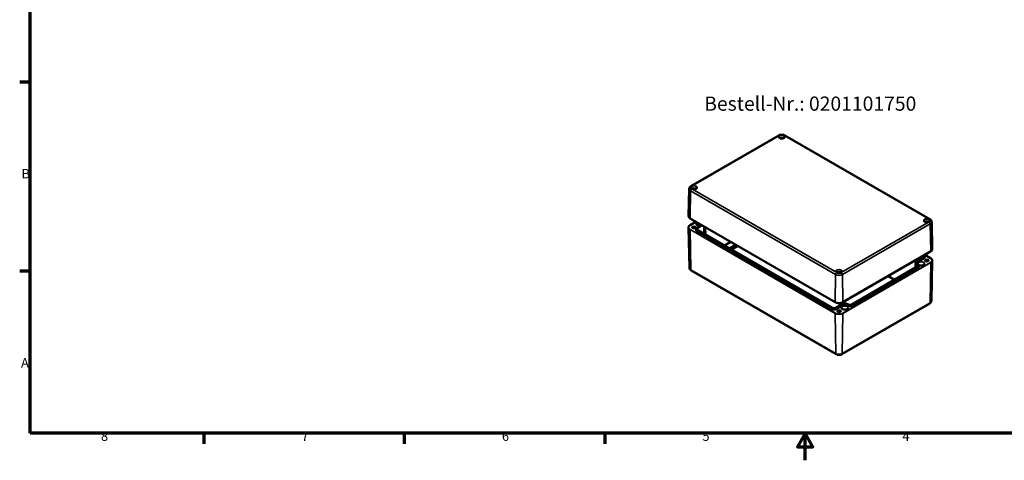
# Model space of a CAD drawing. Units: millimetres. Extents: x 0 to 1188, y 0 to 840.
# Drawn here: x 12 to 742, y 0 to 326 of the extents above; entities that cross this region are included whole.
import ezdxf

# ---------------------------------------------------------------- set-up
doc = ezdxf.new("R2010")
doc.units = ezdxf.units.MM
doc.header["$LTSCALE"] = 2
doc.layers.get('0').update_dxf_attribs({"lineweight": 25})
for name, color, linetype, lineweight in [('Rahmen (ISO)', 7, 'Continuous', 70), ('Sichtbar (ISO)', 7, 'Continuous', 50), ('Sichtbar schmal (ISO)', 7, 'Continuous', 35), ('Symbol (ISO)', 7, 'Continuous', 25)]:
    doc.layers.add(name, color=color, linetype=linetype, lineweight=lineweight)
doc.styles.add('Bezeichnungstext (DIN)', font='isocpeur.ttf')
doc.styles.add('Notiztext (DIN)', font='isocpeur.ttf')

# ---------------------------------------------------------------- blocks, each defined once
blk = doc.blocks.new('Ränder Standardrahmen')
at = {"layer": 'Rahmen (ISO)'}
for p, q in [((10, 140), (6.1, 140)), ((10, 70), (6.1, 70)), ((74.25, 10), (74.25, 6.1)), ((148.5, 10), (148.5, 6.1)), ((222.75, 10), (222.75, 6.1))]:
    blk.add_line(p, q, dxfattribs=at)
at = {"layer": 'Rahmen (ISO)', "flags": 128}
for points in [[(10, 10), (10, 410), (584, 410), (584, 10), (10, 10)], [(297, 0), (297, 10), (294.11, 5), (299.89, 5), (297, 10)]]:
    blk.add_lwpolyline(points, dxfattribs=at)
at = {"layer": 'Rahmen (ISO)', "char_height": 3.5, "attachment_point": 7, "style": 'Notiztext (DIN)'}
for s, insert in [('B', (6.75, 103.25)), ('A', (6.58, 33.25)), ('8', (36.2, 6.1)), ('7', (110.45, 6.1)), ('6', (184.7, 6.1)), ('5', (258.95, 6.1)), ('4', (333.03, 6.1))]:
    blk.add_mtext(s, dxfattribs=dict(at, insert=insert))

msp = doc.modelspace()

# ---------------------------------------------------------------- linework, layer by layer
at = {"layer": 'Sichtbar (ISO)'}
for p, q in [((509.345, 202.992), (574.399, 240.551)), ((578.946, 240.551), (686.427, 178.498)), ((508.052, 201.029), (507.621, 180.866)), ((616.297, 117.095), (508.817, 179.149)), ((513.136, 176.655), (508.817, 174.162)), ((687.719, 176.535), (688.151, 156.371)), ((508.262, 142.485), (507.621, 172.445)), ((513.164, 171.123), (513.151, 170.499)), ((513.946, 172.213), (517.388, 174.2)), ((614.001, 112.936), (514.44, 170.417)), ((519.992, 172.697), (520.111, 167.143)), ((686.955, 154.654), (621.901, 117.095)), ((675.847, 146.307), (675.77, 142.678)), ((681.332, 150.298), (676.863, 147.718)), ((682.608, 151.005), (682.621, 150.381)), ((686.955, 149.667), (682.636, 152.16)), ((687.51, 117.99), (688.151, 147.95)), ((509.493, 140.606), (616.974, 78.552)), ((677.005, 143.391), (628.582, 115.434)), ((677.357, 145.269), (677.499, 145.187)), ((678.28, 144.097), (678.294, 143.473)), ((621.087, 115.516), (616.618, 112.936)), ((621.225, 78.552), (686.279, 116.111)), ((625.965, 115.434), (625.823, 115.516))]:
    msp.add_line(p, q, dxfattribs=at)
for points, knots in [([(574.399, 240.551), (574.669, 240.707), (574.958, 240.826), (575.561, 241.003), (575.875, 241.061), (576.511, 241.12), (576.834, 241.12), (577.471, 241.061), (577.784, 241.003), (578.388, 240.826), (578.677, 240.707), (578.946, 240.551)], [0, 0, 0, 0, 0.3141593, 0.3141593, 0.6283185, 0.6283185, 0.9424778, 0.9424778, 1.2566371, 1.2566371, 1.5707963, 1.5707963, 1.5707963, 1.5707963]), ([(578.871, 239.414), (578.868, 239.278), (578.823, 239.141), (578.651, 238.888), (578.534, 238.772), (578.239, 238.569), (578.066, 238.48), (577.676, 238.338), (577.46, 238.284), (577.007, 238.217), (576.771, 238.203), (576.302, 238.22), (576.07, 238.25), (575.635, 238.348), (575.432, 238.417), (575.077, 238.585), (574.925, 238.684), (574.684, 238.9), (574.596, 239.016), (574.499, 239.227), (574.477, 239.32), (574.475, 239.414)], [2.3685374, 2.3685374, 2.3685374, 2.3685374, 2.7287452, 2.7287452, 3.0519239, 3.0519239, 3.3629217, 3.3629217, 3.6745369, 3.6745369, 3.9876461, 3.9876461, 4.3011493, 4.3011493, 4.6137733, 4.6137733, 4.9247662, 4.9247662, 5.2375665, 5.2375665, 5.4854442, 5.4854442, 5.4854442, 5.4854442]), ([(508.052, 201.029), (508.056, 201.207), (508.084, 201.383), (508.182, 201.717), (508.251, 201.874), (508.417, 202.163), (508.514, 202.294), (508.727, 202.532), (508.842, 202.638), (509.085, 202.83), (509.213, 202.916), (509.345, 202.992)], [5.51013005, 5.51013005, 5.51013005, 5.51013005, 5.6647411, 5.6647411, 5.81935215, 5.81935215, 5.97396321, 5.97396321, 6.12857426, 6.12857426, 6.28318531, 6.28318531, 6.28318531, 6.28318531]), ([(513.817, 201.855), (513.814, 201.719), (513.769, 201.582), (513.598, 201.329), (513.48, 201.213), (513.186, 201.01), (513.012, 200.922), (512.622, 200.779), (512.406, 200.725), (511.953, 200.658), (511.717, 200.645), (511.248, 200.661), (511.016, 200.691), (510.581, 200.789), (510.378, 200.858), (510.024, 201.026), (509.871, 201.125), (509.63, 201.341), (509.542, 201.457), (509.445, 201.668), (509.423, 201.761), (509.421, 201.855)], [2.3685374, 2.3685374, 2.3685374, 2.3685374, 2.7287452, 2.7287452, 3.0519239, 3.0519239, 3.3629217, 3.3629217, 3.6745369, 3.6745369, 3.9876461, 3.9876461, 4.3011493, 4.3011493, 4.6137733, 4.6137733, 4.9247662, 4.9247662, 5.2375665, 5.2375665, 5.4854442, 5.4854442, 5.4854442, 5.4854442]), ([(508.817, 179.149), (508.666, 179.236), (508.527, 179.33), (508.275, 179.531), (508.162, 179.638), (507.967, 179.863), (507.884, 179.98), (507.75, 180.224), (507.7, 180.349), (507.634, 180.606), (507.619, 180.736), (507.621, 180.866)], [4.71238898, 4.71238898, 4.71238898, 4.71238898, 4.87193719, 4.87193719, 5.03148541, 5.03148541, 5.19103362, 5.19103362, 5.35058184, 5.35058184, 5.51013005, 5.51013005, 5.51013005, 5.51013005]), ([(686.351, 177.36), (686.348, 177.224), (686.303, 177.087), (686.132, 176.834), (686.014, 176.718), (685.72, 176.515), (685.546, 176.427), (685.156, 176.284), (684.94, 176.23), (684.487, 176.163), (684.251, 176.15), (683.782, 176.166), (683.55, 176.196), (683.115, 176.294), (682.913, 176.363), (682.558, 176.531), (682.405, 176.63), (682.164, 176.846), (682.076, 176.962), (681.979, 177.173), (681.957, 177.266), (681.955, 177.36)], [2.3685374, 2.3685374, 2.3685374, 2.3685374, 2.7287452, 2.7287452, 3.0519239, 3.0519239, 3.3629217, 3.3629217, 3.6745369, 3.6745369, 3.9876461, 3.9876461, 4.3011493, 4.3011493, 4.6137733, 4.6137733, 4.9247662, 4.9247662, 5.2375665, 5.2375665, 5.4854442, 5.4854442, 5.4854442, 5.4854442]), ([(686.427, 178.498), (686.559, 178.421), (686.687, 178.335), (686.93, 178.143), (687.045, 178.037), (687.258, 177.799), (687.355, 177.668), (687.521, 177.379), (687.59, 177.222), (687.688, 176.888), (687.716, 176.712), (687.719, 176.535)], [1.57079633, 1.57079633, 1.57079633, 1.57079633, 1.72540738, 1.72540738, 1.88001843, 1.88001843, 2.03462948, 2.03462948, 2.18924053, 2.18924053, 2.34385158, 2.34385158, 2.34385158, 2.34385158]), ([(508.817, 174.162), (508.666, 174.075), (508.527, 173.981), (508.275, 173.78), (508.162, 173.673), (507.967, 173.448), (507.884, 173.33), (507.75, 173.087), (507.7, 172.961), (507.634, 172.705), (507.619, 172.575), (507.621, 172.445)], [3.14159265, 3.14159265, 3.14159265, 3.14159265, 3.30114087, 3.30114087, 3.46068908, 3.46068908, 3.6202373, 3.6202373, 3.77978551, 3.77978551, 3.93933373, 3.93933373, 3.93933373, 3.93933373]), ([(512.917, 172.467), (512.915, 172.387), (512.886, 172.304), (512.775, 172.155), (512.703, 172.09), (512.527, 171.975), (512.423, 171.926), (512.192, 171.846), (512.064, 171.816), (511.795, 171.779), (511.655, 171.772), (511.378, 171.785), (511.242, 171.803), (510.987, 171.863), (510.868, 171.904), (510.663, 172.002), (510.576, 172.059), (510.439, 172.182), (510.39, 172.247), (510.334, 172.364), (510.322, 172.416), (510.321, 172.467)], [5.5101301, 5.5101301, 5.5101301, 5.5101301, 5.9058688, 5.9058688, 6.2248252, 6.2248252, 6.5292475, 6.5292475, 6.8355589, 6.8355589, 7.1442791, 7.1442791, 7.4535344, 7.4535344, 7.7612477, 7.7612477, 8.0661477, 8.0661477, 8.3732618, 8.3732618, 8.6270369, 8.6270369, 8.6270369, 8.6270369]), ([(513.164, 171.123), (513.166, 171.207), (513.179, 171.291), (513.227, 171.455), (513.262, 171.536), (513.351, 171.69), (513.405, 171.765), (513.532, 171.906), (513.604, 171.973), (513.764, 172.1), (513.851, 172.159), (513.946, 172.213)], [2.3685374, 2.3685374, 2.3685374, 2.3685374, 2.52314845, 2.52314845, 2.6777595, 2.6777595, 2.83237055, 2.83237055, 2.9869816, 2.9869816, 3.14159265, 3.14159265, 3.14159265, 3.14159265]), ([(516.387, 173.623), (516.173, 173.596), (515.953, 173.585), (515.478, 173.599), (515.224, 173.631), (514.748, 173.736), (514.525, 173.81), (514.135, 173.992), (513.967, 174.1), (513.699, 174.336), (513.601, 174.463), (513.489, 174.701), (513.463, 174.81), (513.462, 174.919)], [6.8522834, 6.8522834, 6.8522834, 6.8522834, 7.1205613, 7.1205613, 7.4345968, 7.4345968, 7.7478546, 7.7478546, 8.0596193, 8.0596193, 8.3729214, 8.3729214, 8.6347278, 8.6347278, 8.6347278, 8.6347278]), ([(514.44, 170.417), (514.374, 170.455), (514.314, 170.496), (514.206, 170.581), (514.159, 170.625), (514.077, 170.716), (514.043, 170.763), (513.989, 170.857), (513.969, 170.904), (513.941, 170.998), (513.934, 171.045), (513.933, 171.092)], [1.57079633, 1.57079633, 1.57079633, 1.57079633, 1.72540738, 1.72540738, 1.88001843, 1.88001843, 2.03462948, 2.03462948, 2.18924053, 2.18924053, 2.34385158, 2.34385158, 2.34385158, 2.34385158]), ([(688.151, 156.371), (688.153, 156.241), (688.138, 156.111), (688.072, 155.855), (688.022, 155.729), (687.888, 155.485), (687.805, 155.368), (687.609, 155.143), (687.497, 155.036), (687.245, 154.835), (687.106, 154.741), (686.955, 154.654)], [2.34385158, 2.34385158, 2.34385158, 2.34385158, 2.5033998, 2.5033998, 2.66294801, 2.66294801, 2.82249622, 2.82249622, 2.98204444, 2.98204444, 3.14159265, 3.14159265, 3.14159265, 3.14159265]), ([(676.863, 147.718), (676.739, 147.647), (676.625, 147.57), (676.417, 147.405), (676.323, 147.318), (676.158, 147.134), (676.088, 147.037), (675.973, 146.837), (675.928, 146.734), (675.866, 146.523), (675.849, 146.415), (675.847, 146.307)], [3.14159265, 3.14159265, 3.14159265, 3.14159265, 3.2962037, 3.2962037, 3.45081476, 3.45081476, 3.60542581, 3.60542581, 3.76003686, 3.76003686, 3.91464791, 3.91464791, 3.91464791, 3.91464791]), ([(676.616, 146.265), (676.618, 146.194), (676.629, 146.123), (676.67, 145.982), (676.7, 145.912), (676.78, 145.773), (676.83, 145.704), (676.95, 145.571), (677.019, 145.506), (677.175, 145.383), (677.262, 145.324), (677.357, 145.269)], [3.93933373, 3.93933373, 3.93933373, 3.93933373, 4.09394478, 4.09394478, 4.24855583, 4.24855583, 4.40316688, 4.40316688, 4.55777793, 4.55777793, 4.71238898, 4.71238898, 4.71238898, 4.71238898]), ([(681.839, 150.973), (681.838, 150.927), (681.83, 150.88), (681.803, 150.786), (681.783, 150.738), (681.729, 150.645), (681.695, 150.598), (681.613, 150.507), (681.566, 150.462), (681.458, 150.377), (681.398, 150.337), (681.332, 150.298)], [5.51013005, 5.51013005, 5.51013005, 5.51013005, 5.6647411, 5.6647411, 5.81935215, 5.81935215, 5.97396321, 5.97396321, 6.12857426, 6.12857426, 6.28318531, 6.28318531, 6.28318531, 6.28318531]), ([(682.141, 151.875), (682.2, 151.824), (682.254, 151.772), (682.367, 151.646), (682.421, 151.572), (682.51, 151.417), (682.545, 151.337), (682.593, 151.173), (682.606, 151.089), (682.608, 151.005)], [4.90198007, 4.90198007, 4.90198007, 4.90198007, 5.02161108, 5.02161108, 5.17622213, 5.17622213, 5.33083318, 5.33083318, 5.48544424, 5.48544424, 5.48544424, 5.48544424]), ([(685.451, 147.972), (685.449, 147.892), (685.42, 147.809), (685.309, 147.661), (685.237, 147.595), (685.061, 147.481), (684.957, 147.431), (684.726, 147.351), (684.598, 147.321), (684.329, 147.284), (684.189, 147.277), (683.912, 147.29), (683.776, 147.308), (683.521, 147.368), (683.402, 147.409), (683.197, 147.507), (683.11, 147.564), (682.973, 147.687), (682.924, 147.752), (682.869, 147.869), (682.856, 147.921), (682.855, 147.972)], [5.5101301, 5.5101301, 5.5101301, 5.5101301, 5.9058688, 5.9058688, 6.2248252, 6.2248252, 6.5292475, 6.5292475, 6.8355589, 6.8355589, 7.1442791, 7.1442791, 7.4535344, 7.4535344, 7.7612477, 7.7612477, 8.0661477, 8.0661477, 8.3732618, 8.3732618, 8.6270369, 8.6270369, 8.6270369, 8.6270369]), ([(688.151, 147.95), (688.153, 148.08), (688.138, 148.21), (688.072, 148.466), (688.022, 148.592), (687.888, 148.835), (687.805, 148.953), (687.609, 149.178), (687.497, 149.285), (687.245, 149.486), (687.106, 149.58), (686.955, 149.667)], [0.77305526, 0.77305526, 0.77305526, 0.77305526, 0.93260347, 0.93260347, 1.09215168, 1.09215168, 1.2516999, 1.2516999, 1.41124811, 1.41124811, 1.57079633, 1.57079633, 1.57079633, 1.57079633]), ([(508.262, 142.485), (508.266, 142.313), (508.293, 142.143), (508.386, 141.822), (508.453, 141.671), (508.612, 141.394), (508.705, 141.269), (508.908, 141.042), (509.017, 140.941), (509.248, 140.759), (509.368, 140.678), (509.493, 140.606)], [3.93933373, 3.93933373, 3.93933373, 3.93933373, 4.09394478, 4.09394478, 4.24855583, 4.24855583, 4.40316688, 4.40316688, 4.55777793, 4.55777793, 4.71238898, 4.71238898, 4.71238898, 4.71238898]), ([(621.297, 139.801), (621.294, 139.665), (621.249, 139.528), (621.078, 139.276), (620.96, 139.16), (620.666, 138.956), (620.492, 138.868), (620.102, 138.726), (619.886, 138.671), (619.434, 138.604), (619.197, 138.591), (618.728, 138.607), (618.496, 138.637), (618.061, 138.736), (617.859, 138.804), (617.504, 138.972), (617.352, 139.071), (617.111, 139.287), (617.022, 139.403), (616.925, 139.614), (616.903, 139.708), (616.901, 139.801)], [2.3685374, 2.3685374, 2.3685374, 2.3685374, 2.7287452, 2.7287452, 3.0519239, 3.0519239, 3.3629217, 3.3629217, 3.6745369, 3.6745369, 3.9876461, 3.9876461, 4.3011493, 4.3011493, 4.6137733, 4.6137733, 4.9247662, 4.9247662, 5.2375665, 5.2375665, 5.4854442, 5.4854442, 5.4854442, 5.4854442]), ([(677.511, 144.066), (677.51, 144.019), (677.503, 143.972), (677.476, 143.878), (677.455, 143.831), (677.401, 143.737), (677.367, 143.69), (677.286, 143.599), (677.238, 143.555), (677.131, 143.47), (677.07, 143.429), (677.005, 143.391)], [5.51013005, 5.51013005, 5.51013005, 5.51013005, 5.6647411, 5.6647411, 5.81935215, 5.81935215, 5.97396321, 5.97396321, 6.12857426, 6.12857426, 6.28318531, 6.28318531, 6.28318531, 6.28318531]), ([(677.499, 145.187), (677.593, 145.133), (677.681, 145.074), (677.841, 144.947), (677.913, 144.88), (678.039, 144.739), (678.094, 144.664), (678.183, 144.509), (678.218, 144.429), (678.265, 144.265), (678.279, 144.181), (678.28, 144.097)], [4.71238898, 4.71238898, 4.71238898, 4.71238898, 4.86700003, 4.86700003, 5.02161108, 5.02161108, 5.17622213, 5.17622213, 5.33083318, 5.33083318, 5.48544424, 5.48544424, 5.48544424, 5.48544424]), ([(677.646, 145.095), (677.624, 145.129), (677.605, 145.164), (677.537, 145.307), (677.512, 145.416), (677.511, 145.525)], [8.28846634, 8.28846634, 8.28846634, 8.28846634, 8.37292138, 8.37292138, 8.63472776, 8.63472776, 8.63472776, 8.63472776]), ([(682.31, 145.525), (682.308, 145.377), (682.262, 145.227), (682.08, 144.95), (681.954, 144.823), (681.636, 144.598), (681.448, 144.5), (681.024, 144.342), (680.79, 144.282), (680.297, 144.206), (680.039, 144.19), (679.527, 144.206), (679.273, 144.237), (678.797, 144.342), (678.574, 144.416), (678.273, 144.557), (678.175, 144.611), (678.086, 144.669)], [5.5024392, 5.5024392, 5.5024392, 5.5024392, 5.8588852, 5.8588852, 6.182832, 6.182832, 6.4946703, 6.4946703, 6.8069214, 6.8069214, 7.1205613, 7.1205613, 7.4345968, 7.4345968, 7.7478546, 7.7478546, 7.9168579, 7.9168579, 7.9168579, 7.9168579]), ([(621.901, 117.095), (621.605, 116.924), (621.263, 116.781), (620.524, 116.563), (620.125, 116.489), (619.308, 116.414), (618.89, 116.414), (618.073, 116.489), (617.675, 116.563), (616.935, 116.781), (616.594, 116.924), (616.297, 117.095)], [3.1415927, 3.1415927, 3.1415927, 3.1415927, 3.4557519, 3.4557519, 3.7699112, 3.7699112, 4.0840704, 4.0840704, 4.3982297, 4.3982297, 4.712389, 4.712389, 4.712389, 4.712389]), ([(686.279, 116.111), (686.404, 116.183), (686.524, 116.264), (686.755, 116.446), (686.864, 116.547), (687.067, 116.774), (687.159, 116.899), (687.319, 117.176), (687.385, 117.327), (687.479, 117.648), (687.506, 117.819), (687.51, 117.99)], [0, 0, 0, 0, 0.15461105, 0.15461105, 0.3092221, 0.3092221, 0.46383315, 0.46383315, 0.6184442, 0.6184442, 0.77305526, 0.77305526, 0.77305526, 0.77305526]), ([(616.618, 112.936), (616.486, 112.86), (616.332, 112.794), (615.993, 112.693), (615.808, 112.658), (615.426, 112.621), (615.23, 112.62), (614.846, 112.652), (614.659, 112.686), (614.314, 112.784), (614.157, 112.848), (614.015, 112.927), (614.008, 112.931), (614.001, 112.936)], [6.2831853, 6.2831853, 6.2831853, 6.2831853, 6.5919948, 6.5919948, 6.9024961, 6.9024961, 7.2145016, 7.2145016, 7.5265571, 7.5265571, 7.8371805, 7.8371805, 7.8539816, 7.8539816, 7.8539816, 7.8539816]), ([(620.397, 110.414), (620.395, 110.333), (620.366, 110.251), (620.255, 110.102), (620.184, 110.036), (620.007, 109.922), (619.904, 109.872), (619.672, 109.792), (619.544, 109.762), (619.276, 109.725), (619.136, 109.719), (618.859, 109.731), (618.722, 109.749), (618.467, 109.809), (618.349, 109.85), (618.143, 109.948), (618.056, 110.006), (617.919, 110.128), (617.87, 110.193), (617.815, 110.31), (617.802, 110.362), (617.801, 110.414)], [5.5101301, 5.5101301, 5.5101301, 5.5101301, 5.9058688, 5.9058688, 6.2248252, 6.2248252, 6.5292475, 6.5292475, 6.8355589, 6.8355589, 7.1442791, 7.1442791, 7.4535344, 7.4535344, 7.7612477, 7.7612477, 8.0661477, 8.0661477, 8.3732618, 8.3732618, 8.6270369, 8.6270369, 8.6270369, 8.6270369]), ([(625.741, 112.865), (625.74, 112.717), (625.693, 112.568), (625.512, 112.291), (625.385, 112.163), (625.068, 111.938), (624.879, 111.841), (624.456, 111.683), (624.221, 111.622), (623.728, 111.546), (623.47, 111.53), (622.958, 111.546), (622.705, 111.577), (622.228, 111.682), (622.006, 111.756), (621.615, 111.939), (621.447, 112.046), (621.18, 112.282), (621.081, 112.41), (620.969, 112.647), (620.943, 112.756), (620.943, 112.865)], [5.5024392, 5.5024392, 5.5024392, 5.5024392, 5.8588852, 5.8588852, 6.182832, 6.182832, 6.4946703, 6.4946703, 6.8069214, 6.8069214, 7.1205613, 7.1205613, 7.4345968, 7.4345968, 7.7478546, 7.7478546, 8.0596193, 8.0596193, 8.3729214, 8.3729214, 8.6347278, 8.6347278, 8.6347278, 8.6347278]), ([(625.823, 115.516), (625.572, 115.661), (625.284, 115.782), (624.658, 115.966), (624.322, 116.029), (623.632, 116.092), (623.278, 116.092), (622.588, 116.029), (622.252, 115.966), (621.626, 115.782), (621.338, 115.661), (621.087, 115.516)], [1.5707963, 1.5707963, 1.5707963, 1.5707963, 1.8849556, 1.8849556, 2.1991149, 2.1991149, 2.5132741, 2.5132741, 2.8274334, 2.8274334, 3.1415927, 3.1415927, 3.1415927, 3.1415927]), ([(628.582, 115.434), (628.45, 115.358), (628.296, 115.293), (627.957, 115.192), (627.772, 115.156), (627.391, 115.119), (627.194, 115.118), (626.81, 115.151), (626.623, 115.184), (626.279, 115.282), (626.121, 115.347), (625.979, 115.426), (625.972, 115.43), (625.965, 115.434)], [6.2831853, 6.2831853, 6.2831853, 6.2831853, 6.5919948, 6.5919948, 6.9024961, 6.9024961, 7.2145016, 7.2145016, 7.5265571, 7.5265571, 7.8371805, 7.8371805, 7.8539816, 7.8539816, 7.8539816, 7.8539816]), ([(616.974, 78.552), (617.228, 78.405), (617.499, 78.294), (618.063, 78.128), (618.356, 78.074), (618.949, 78.02), (619.249, 78.02), (619.843, 78.074), (620.135, 78.128), (620.699, 78.294), (620.971, 78.405), (621.225, 78.552)], [4.712389, 4.712389, 4.712389, 4.712389, 5.0265482, 5.0265482, 5.3407075, 5.3407075, 5.6548668, 5.6548668, 5.969026, 5.969026, 6.2831853, 6.2831853, 6.2831853, 6.2831853])]:
    msp.add_open_spline(points, degree=3, knots=knots, dxfattribs=at)
at = {"layer": 'Sichtbar schmal (ISO)'}
for p, q in [((509.945, 202.933), (574.999, 240.492)), ((578.346, 240.492), (685.827, 178.438)), ((508.792, 179.205), (509.097, 199.548)), ((509.097, 199.548), (616.577, 137.494)), ((617.425, 138.947), (509.945, 201)), ((616.272, 117.152), (508.792, 179.205)), ((508.877, 174.156), (513.171, 176.635)), ((685.827, 176.506), (620.773, 138.947)), ((621.621, 137.494), (686.675, 175.053)), ((686.98, 154.71), (686.675, 175.053)), ((508.792, 170.841), (616.272, 108.787)), ((508.792, 170.841), (509.245, 141.138)), ((616.357, 108.936), (508.877, 170.99)), ((513.827, 169.275), (613.387, 111.794)), ((513.911, 169.42), (513.921, 170.05)), ((613.472, 111.939), (513.911, 169.42)), ((513.921, 170.05), (613.481, 112.568)), ((514.006, 172.207), (517.423, 174.18)), ((613.566, 112.714), (514.006, 170.195)), ((517.797, 173.964), (514.38, 171.991)), ((514.38, 170.411), (613.941, 112.93)), ((514.465, 171.846), (517.965, 173.867)), ((514.465, 171.846), (514.487, 170.39)), ((518.951, 173.298), (519.033, 167.765)), ((538.672, 161.912), (533.922, 159.169)), ((534.482, 158.845), (539.233, 161.588)), ((542.495, 159.704), (537.745, 156.962)), ((538.306, 156.638), (543.056, 159.381)), ((543.929, 158.876), (539.179, 156.134)), ((539.74, 155.81), (544.49, 158.553)), ((686.98, 154.71), (621.926, 117.152)), ((686.895, 146.495), (621.841, 108.936)), ((621.926, 108.787), (686.98, 146.346)), ((676.923, 147.712), (681.392, 150.293)), ((681.766, 150.076), (677.297, 147.496)), ((677.382, 147.351), (681.851, 149.931)), ((677.392, 146.722), (677.382, 147.351)), ((681.861, 149.302), (677.392, 146.722)), ((677.476, 146.576), (681.945, 149.157)), ((681.302, 151.39), (681.285, 150.272)), ((681.861, 149.302), (681.851, 149.931)), ((682.601, 152.14), (686.895, 149.661)), ((686.98, 146.346), (686.527, 116.643)), ((616.725, 79.084), (509.245, 141.138)), ((628.642, 115.428), (677.065, 143.385)), ((677.439, 143.169), (629.016, 115.212)), ((629.101, 115.067), (677.524, 143.024)), ((677.533, 142.394), (629.11, 114.437)), ((629.195, 114.292), (677.618, 142.249)), ((676.838, 144.902), (676.814, 143.281)), ((676.838, 144.902), (676.98, 144.82)), ((677.065, 144.965), (676.923, 145.047)), ((676.98, 144.82), (676.958, 143.364)), ((677.297, 145.263), (677.439, 145.181)), ((677.533, 142.394), (677.524, 143.024)), ((616.272, 117.152), (616.577, 137.494)), ((621.926, 117.152), (621.621, 137.494)), ((655.072, 136.246), (659.851, 133.487)), ((660.411, 133.811), (655.633, 136.57)), ((613.472, 111.939), (613.481, 112.568)), ((616.678, 112.93), (621.147, 115.51)), ((621.521, 115.294), (617.052, 112.714)), ((617.137, 112.568), (621.606, 115.148)), ((617.146, 111.939), (617.137, 112.568)), ((621.615, 114.519), (617.146, 111.939)), ((617.231, 111.794), (621.7, 114.374)), ((686.527, 116.643), (621.473, 79.084)), ((621.615, 114.519), (621.606, 115.148)), ((625.21, 114.374), (625.351, 114.292)), ((625.295, 114.519), (625.304, 115.148)), ((625.436, 114.437), (625.295, 114.519)), ((625.304, 115.148), (625.446, 115.067)), ((625.531, 115.212), (625.389, 115.294)), ((625.436, 114.437), (625.446, 115.067)), ((625.763, 115.51), (625.905, 115.428)), ((629.11, 114.437), (629.101, 115.067)), ((616.272, 108.787), (616.725, 79.084)), ((621.926, 108.787), (621.473, 79.084))]:
    msp.add_line(p, q, dxfattribs=at)
for centre, major_axis in [((576.673, 239.526), (2.318, 0)), ((511.619, 201.967), (2.318, 0)), ((684.153, 177.472), (2.318, 0)), ((511.619, 172.573), (1.418, 0)), ((684.153, 148.078), (1.418, 0)), ((619.099, 139.913), (2.318, 0)), ((619.099, 110.519), (1.418, 0)), ((623.342, 112.969), (2.519, 0))]:
    msp.add_ellipse(centre, major_axis=major_axis, ratio=0.5773503, dxfattribs=at)
for centre, major_axis, start_param, end_param in [((576.673, 239.429), (-2.198, 0), 3.1292497, 6.2955282), ((576.673, 239.526), (2.367, 0), 0.7853982, 2.3561945), ((574.999, 239.512), (-0.6, 1.039), 5.4977871, 6.2831853), ((576.673, 237.989), (-2.167, 0), 3.7568674, 5.6679105), ((576.673, 237.893), (2.047, 0), 0.6544738, 2.4871188), ((576.673, 237.893), (-1.618, 0), 3.7794686, 5.6453093), ((576.673, 237.796), (1.498, 0), 0.7380556, 2.403537), ((576.673, 237.499), (-1.492, 0), 4.2465126, 5.1782654), ((578.346, 239.512), (0.6, 1.039), 0, 0.7853982), ((511.619, 201.004), (-3.567, 0), 6.2708424, 7.0685835), ((511.619, 201.967), (-2.367, 0), 5.4977871, 7.0685835), ((509.945, 200.021), (0.6, 1.039), 0.7853982, 2.3387412), ((509.945, 201.953), (-0.6, 1.039), 5.4977871, 6.2831853), ((511.619, 201.87), (-2.198, 0), 3.1292497, 6.2955282), ((511.619, 200.43), (-2.167, 0), 3.7568674, 5.6679105), ((511.619, 200.334), (2.047, 0), 0.6544738, 2.4871188), ((511.619, 200.334), (-1.618, 0), 3.7794686, 5.6453093), ((511.619, 200.237), (1.498, 0), 0.7380556, 2.403537), ((511.619, 199.94), (-1.492, 0), 4.2465126, 5.1782654), ((511.619, 180.837), (-3.998, 0), 6.2708424, 7.0685835), ((508.877, 179.253), (-0.06, -0.104), 5.4803339, 6.2831853), ((515.862, 175.022), (-2.519, 0), 5.4690412, 8.0439483), ((515.862, 174.925), (-2.399, 0), 5.4178351, 6.2878373), ((684.153, 177.376), (-2.198, 0), 3.1292497, 6.2955282), ((684.153, 175.935), (-2.167, 0), 3.7568674, 5.6679105), ((684.153, 175.839), (2.047, 0), 0.6544738, 2.4871188), ((684.153, 175.839), (-1.618, 0), 3.7794686, 5.6453093), ((684.153, 175.743), (1.498, 0), 0.7380556, 2.403537), ((684.153, 175.445), (-1.492, 0), 4.2465126, 5.1782654), ((685.827, 177.458), (0.6, 1.039), 0, 0.7853982), ((684.153, 177.472), (2.367, 0), 5.4977871, 7.0685835), ((685.827, 175.526), (0.6, -1.039), 0.8028515, 2.3561945), ((684.153, 176.509), (3.567, 0), 5.4977871, 6.2955282), ((511.619, 172.473), (-3.998, 0), 0.0123429, 0.7853982), ((511.619, 172.573), (-3.878, 0), 5.4977871, 7.0685835), ((508.877, 170.892), (0.06, 0.104), 0.7853982, 2.3736478), ((508.877, 174.058), (-0.06, 0.104), 5.4977871, 6.2831853), ((511.619, 172.477), (-1.298, 0), 3.1292497, 6.2955282), ((515.748, 170.385), (-2.718, 0), 5.9751911, 7.0685835), ((515.748, 170.481), (-2.598, 0), 6.2708424, 7.0685835), ((515.748, 171.105), (-2.585, 0), 6.2708424, 7.0685835), ((515.748, 171.201), (-2.465, 0), 5.4977871, 7.0685835), ((515.748, 171.201), (-1.935, 0), 5.4977871, 7.0685835), ((513.827, 169.373), (-0.06, -0.104), 0.7853982, 2.3387412), ((514.006, 170.097), (-0.06, -0.104), 3.9269908, 5.4803339), ((515.748, 171.105), (-1.815, 0), 5.4977871, 6.2955282), ((514.006, 172.109), (-0.06, 0.104), 5.4977871, 6.2831853), ((514.38, 171.893), (-0.06, 0.104), 3.9444441, 5.4977871), ((514.38, 170.313), (0.06, 0.104), 0, 0.7853982), ((686.895, 154.758), (0.06, -0.104), 0, 0.8028515), ((684.153, 156.343), (3.998, 0), 5.4977871, 6.2955282), ((679.232, 146.38), (-3.265, 0), 5.4977871, 7.0685835), ((679.232, 146.283), (-3.385, 0), 6.2708424, 7.0685835), ((679.232, 146.38), (-2.735, 0), 5.4977871, 7.0685835), ((679.232, 146.283), (-2.615, 0), 5.4977871, 6.2955282), ((679.232, 145.659), (-2.602, 0), 5.4977871, 6.0816938), ((679.232, 145.563), (-2.482, 0), 5.4977871, 6.1304034), ((676.923, 147.614), (-0.06, 0.104), 5.4977871, 6.2831853), ((679.91, 145.628), (2.519, 0), 3.9282763, 9.7399379), ((677.297, 147.398), (0.06, -0.104), 0.8028515, 2.3561945), ((677.476, 146.674), (0.06, -0.104), 3.9444441, 5.4977871), ((679.91, 145.531), (-2.399, 0), 3.1369406, 6.2878373), ((681.392, 150.195), (-0.06, 0.104), 5.4977871, 6.2831853), ((680.023, 151.083), (1.935, 0), 5.4977871, 6.7924846), ((680.023, 150.986), (1.815, 0), 6.2708424, 6.8409491), ((680.023, 151.083), (2.465, 0), 5.4977871, 6.8528474), ((681.766, 149.978), (0.06, -0.104), 0.8028515, 2.3561945), ((680.023, 150.986), (2.585, 0), 5.4977871, 6.2955282), ((680.023, 150.362), (2.598, 0), 5.4977871, 6.2955282), ((681.945, 149.255), (0.06, -0.104), 3.9444441, 5.4977871), ((680.023, 150.266), (2.718, 0), 5.4977871, 6.5911795), ((684.153, 147.982), (-1.298, 0), 3.1292497, 6.2955282), ((686.895, 149.563), (0.06, 0.104), 0, 0.7853982), ((684.153, 148.078), (3.878, 0), 5.4977871, 7.0685835), ((686.895, 146.397), (-0.06, 0.104), 3.9095375, 5.4977871), ((684.153, 147.978), (3.998, 0), 5.4977871, 6.2708424), ((511.619, 142.509), (-3.357, 0), 0.0123429, 0.7853982), ((510.093, 141.645), (-0.6, -1.039), 5.5152404, 6.2831853), ((617.425, 137.967), (0.6, 1.039), 0.7853982, 2.3387412), ((619.099, 139.817), (-2.198, 0), 3.1292497, 6.2955282), ((619.099, 138.376), (-2.167, 0), 3.7568674, 5.6679105), ((619.099, 139.913), (-2.367, 0), 0.7853982, 2.3561945), ((619.099, 138.28), (2.047, 0), 0.6544738, 2.4871188), ((619.099, 138.28), (-1.618, 0), 3.7794686, 5.6453093), ((619.099, 138.184), (1.498, 0), 0.7380556, 2.403537), ((619.099, 137.886), (-1.492, 0), 4.2465126, 5.1782654), ((620.773, 137.967), (-0.6, 1.039), 3.9444441, 5.4977871), ((676.923, 144.949), (0.06, 0.104), 0.7853982, 2.3387412), ((677.065, 144.867), (0.06, 0.104), 0.7853982, 2.3387412), ((675.696, 144.079), (1.815, 0), 6.2708424, 7.0685835), ((677.065, 143.287), (-0.06, 0.104), 5.4977871, 6.2831853), ((675.696, 144.175), (1.935, 0), 5.4977871, 7.0685835), ((677.297, 145.165), (0.06, 0.104), 0, 0.7853982), ((677.439, 145.083), (0.06, 0.104), 0, 0.7853982), ((675.696, 144.175), (2.465, 0), 5.4977871, 7.0685835), ((677.439, 143.071), (0.06, -0.104), 0.8028515, 2.3561945), ((675.696, 144.079), (2.585, 0), 5.4977871, 6.2955282), ((675.696, 143.455), (2.598, 0), 5.4977871, 6.2955282), ((677.618, 142.347), (0.06, -0.104), 3.9444441, 5.4977871), ((675.696, 143.359), (2.718, 0), 5.4977871, 6.5911795), ((619.099, 138.95), (3.567, 0), 3.9269908, 5.4977871), ((619.099, 118.784), (-3.998, 0), 0.7853982, 2.3561945), ((616.357, 117.199), (-0.06, -0.104), 5.4803339, 6.2831853), ((621.841, 117.199), (0.06, -0.104), 0, 0.8028515), ((684.153, 118.014), (3.357, 0), 5.4977871, 6.2708424), ((613.387, 111.892), (-0.06, -0.104), 0.7853982, 2.3387412), ((615.309, 112.903), (2.718, 0), 3.9269908, 5.4977871), ((615.309, 113), (-2.598, 0), 0.7853982, 2.3561945), ((613.566, 112.616), (-0.06, -0.104), 3.9269908, 5.4803339), ((615.309, 113.623), (2.585, 0), 3.9269908, 5.4977871), ((615.309, 113.72), (-2.465, 0), 0.7853982, 2.3561945), ((613.941, 112.832), (0.06, 0.104), 0, 0.7853982), ((615.309, 113.72), (1.935, 0), 3.9269908, 5.4977871), ((616.678, 112.832), (-0.06, 0.104), 5.4977871, 6.2831853), ((617.052, 112.616), (0.06, -0.104), 0.8028515, 2.3561945), ((617.231, 111.892), (0.06, -0.104), 3.9444441, 5.4977871), ((619.099, 110.423), (-1.298, 0), 3.1292497, 6.2955282), ((623.342, 112.871), (-2.399, 0), 3.1369406, 6.2878373), ((621.147, 115.412), (-0.06, 0.104), 5.4977871, 6.2831853), ((623.455, 114.177), (3.265, 0), 0.7853982, 2.3561945), ((623.455, 114.177), (-2.735, 0), 3.9269908, 5.4977871), ((621.521, 115.196), (0.06, -0.104), 0.8028515, 2.3561945), ((623.455, 114.081), (2.615, 0), 0.7853982, 2.3561945), ((623.455, 113.457), (-2.602, 0), 3.9269908, 5.4977871), ((621.7, 114.472), (0.06, -0.104), 3.9444441, 5.4977871), ((623.455, 113.361), (2.482, 0), 0.7853982, 2.3561945), ((625.21, 114.472), (-0.06, -0.104), 0.7853982, 2.3387412), ((625.389, 115.196), (-0.06, -0.104), 3.9269908, 5.4803339), ((625.351, 114.39), (-0.06, -0.104), 0.7853982, 2.3387412), ((627.273, 115.402), (2.718, 0), 3.9269908, 5.4977871), ((627.273, 115.498), (-2.598, 0), 0.7853982, 2.3561945), ((625.531, 115.114), (-0.06, -0.104), 3.9269908, 5.4803339), ((627.273, 116.122), (2.585, 0), 3.9269908, 5.4977871), ((627.273, 116.218), (-2.465, 0), 0.7853982, 2.3561945), ((625.763, 115.412), (0.06, 0.104), 0, 0.7853982), ((625.905, 115.33), (0.06, 0.104), 0, 0.7853982), ((627.273, 116.218), (1.935, 0), 3.9269908, 5.4977871), ((628.642, 115.33), (-0.06, 0.104), 5.4977871, 6.2831853), ((629.016, 115.114), (0.06, -0.104), 0.8028515, 2.3561945), ((629.195, 114.39), (0.06, -0.104), 3.9444441, 5.4977871), ((685.679, 117.15), (0.6, -1.039), 0, 0.7679449), ((616.357, 108.838), (0.06, 0.104), 0.7853982, 2.3736478), ((619.099, 110.419), (3.998, 0), 3.9269908, 5.4977871), ((619.099, 110.519), (-3.878, 0), 0.7853982, 2.3561945), ((621.841, 108.838), (-0.06, 0.104), 3.9095375, 5.4977871), ((619.099, 80.455), (-3.357, 0), 0.7853982, 2.3561945), ((617.574, 79.591), (-0.6, -1.039), 5.5152404, 6.2831853), ((620.625, 79.591), (0.6, -1.039), 0, 0.7679449)]:
    msp.add_ellipse(centre, major_axis=major_axis, ratio=0.5773503, start_param=start_param, end_param=end_param, dxfattribs=at)

# ---------------------------------------------------------------- block references
at = {"xscale": 2, "yscale": 2, "zscale": 2}
msp.add_blockref('Ränder Standardrahmen', (0, 0), dxfattribs=at)

# ---------------------------------------------------------------- texts
at = {"layer": 'Symbol (ISO)', "insert": (519.246, 255.56), "char_height": 10.5, "attachment_point": 7, "style": 'Bezeichnungstext (DIN)'}
msp.add_mtext('Bestell-Nr.: 0201101750', dxfattribs=at)

doc.saveas('drawing.dxf')
